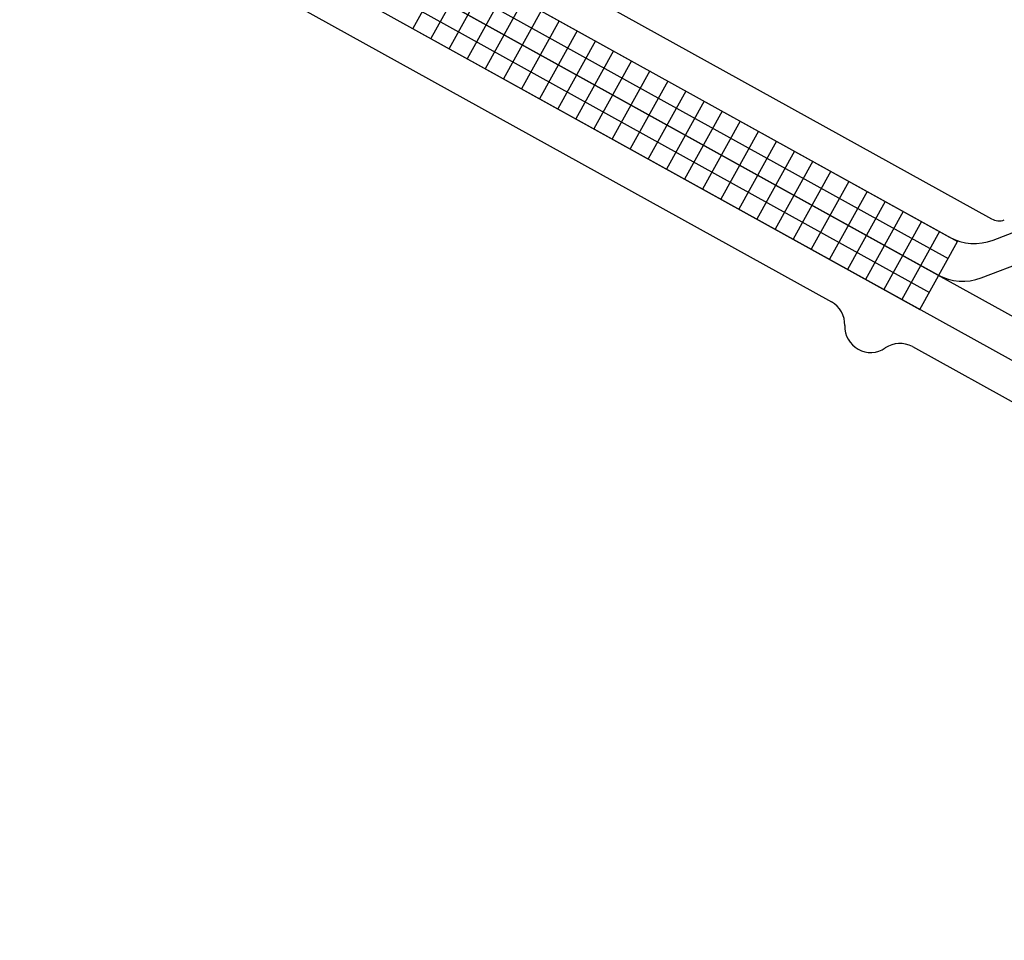
# Model space of a CAD drawing. Units: feet. Extents: x 108864 to 125220, y 58918 to 66360.
# Drawn here: x 109670 to 110621, y 63274 to 64163 of the extents above; entities that cross this region are included whole.
import ezdxf

# ---------------------------------------------------------------- set-up
doc = ezdxf.new("R2010")
doc.units = ezdxf.units.FT
doc.header["$LTSCALE"] = 0.5
doc.header["$MEASUREMENT"] = 0
for name, color, linetype, plot in [('X-CG-CONC-PANEL', 90, 'Continuous', False), ('X-CG-EOP', 1, 'Continuous', False), ('X-CG-EOP-STRUCTURAL-CONCRETE', 14, 'Continuous', False), ('X-CG-STRIPE-TW-CL', 80, 'Continuous', False), ('X-CG-STRIPE-TW-EDGE', 2, 'Continuous', False)]:
    doc.layers.add(name, color=color, linetype=linetype, plot=plot)

msp = doc.modelspace()

# ---------------------------------------------------------------- linework, layer by layer
at = {"layer": 'X-CG-CONC-PANEL'}
for p, q in [((109692.0179, 64416.3957), (110566.8654, 63931.9972)), ((110557.7829, 63915.5938), (109682.9354, 64399.9923)), ((109708.8471, 64364.2128), (110548.7004, 63899.1904))]:
    msp.add_line(p, q, dxfattribs=at)
for points in [[(110086.0331, 64219.6634), (110049.7034, 64154.0501)], [(110103.53, 64209.9754), (110067.2003, 64144.3622)], [(110121.0271, 64200.2878), (110084.6973, 64134.6742)], [(110138.5241, 64190.5998), (110102.1942, 64124.9862)], [(110156.021, 64180.9118), (110119.6912, 64115.2983)], [(110173.518, 64171.2239), (110137.1881, 64105.6103)], [(110191.0149, 64161.5359), (110154.6851, 64095.9223)], [(110208.5119, 64151.8479), (110172.182, 64086.2344)], [(110226.0088, 64142.16), (110189.679, 64076.5464)], [(110243.5058, 64132.472), (110207.1759, 64066.8584)], [(110261.0027, 64122.784), (110224.6728, 64057.1705)], [(110278.4997, 64113.096), (110242.1698, 64047.4825)], [(110295.9966, 64103.4081), (110259.6667, 64037.7945)], [(110313.4936, 64093.7201), (110277.1637, 64028.1065)], [(110330.9905, 64084.0321), (110294.6606, 64018.4186)], [(110348.4875, 64074.3442), (110312.1576, 64008.7306)], [(110365.9844, 64064.6562), (110329.6545, 63999.0426)], [(110383.4814, 64054.9682), (110347.1515, 63989.3547)], [(110400.9783, 64045.2803), (110364.6484, 63979.6667)], [(110418.4753, 64035.5923), (110382.1454, 63969.9787)], [(110435.9722, 64025.9043), (110399.6423, 63960.2908)], [(110453.4692, 64016.2163), (110417.1393, 63950.6028)], [(110470.9661, 64006.5284), (110434.6362, 63940.9148)], [(110488.4631, 63996.8404), (110452.1332, 63931.2268)], [(110505.96, 63987.1524), (110469.6301, 63921.5389)], [(110523.457, 63977.4645), (110487.1271, 63911.8509)], [(110540.9539, 63967.7765), (110504.624, 63902.1629)], [(110558.4509, 63958.0885), (110522.121, 63892.475)]]:
    msp.add_lwpolyline(points, dxfattribs=at)
at = {"layer": 'X-CG-EOP'}
for p, q in [((110104.0147, 64249.7144), (110608.8048, 63970.2148)), ((109813.0266, 64245.0899), (110454.0787, 63890.1427)), ((110532.2491, 63846.8602), (111025.5177, 63573.74))]:
    msp.add_line(p, q, dxfattribs=at)
at = {"layer": 'X-CG-EOP', "flags": 128}
msp.add_lwpolyline([(110532.2491, 63846.8602, 0.28353953), (110506.0339, 63845.6298)], format="xyb", dxfattribs=at)
at = {"layer": 'X-CG-EOP'}
for centre, radius, start, end in [((110616.0708, 63983.3375), 15, 241.0269302, 289.4615595), ((110441.9687, 63868.2715), 25, 357.7064149, 61.0269335), ((110491.9286, 63866.2706), 25, 177.7064149, 304.347452)]:
    msp.add_arc(centre, radius, start, end, dxfattribs=at)
at = {"layer": 'X-CG-EOP-STRUCTURAL-CONCRETE'}
msp.add_line((110539.6179, 63882.787), (110575.9478, 63948.4006), dxfattribs=at)
at = {"layer": 'X-CG-EOP-STRUCTURAL-CONCRETE', "flags": 128}
for points in [[(109850.8459, 64827.1118), (109686.1504, 64529.6636), (109679.0222, 64487.8879), (109669.9397, 64471.4845), (109682.1875, 64464.7029), (109673.1049, 64448.2992), (109683.6031, 64442.4865), (109674.5209, 64426.0836), (109692.0179, 64416.3957), (109682.9354, 64399.9923), (109700.4324, 64390.3043), (109691.3499, 64373.9009), (109708.8471, 64364.2128), (109705.9407, 64358.9637), (109723.4374, 64349.2759), (109717.2613, 64338.1216), (110539.6179, 63882.787)], [(109938.3306, 64778.6719), (109812.3869, 64551.2114), (109817.636, 64548.305), (109807.9483, 64530.8085), (109800.82, 64489.0328), (109806.069, 64486.1262), (109796.3811, 64468.6293), (109813.878, 64458.9413), (109804.1901, 64441.4445), (109816.438, 64434.6629), (109811.594, 64425.9144), (109829.091, 64416.2265), (109824.247, 64407.4779), (109838.6559, 64392.2129), (109853.0648, 64376.9478), (109888.0584, 64357.572), (109885.152, 64352.3228), (109955.1401, 64313.5709), (109951.8704, 64307.6656), (110001.4549, 64273.3526), (110088.9398, 64224.9127), (110086.0331, 64219.6634), (110575.9478, 63948.4006)]]:
    msp.add_lwpolyline(points, dxfattribs=at)
at = {"layer": 'X-CG-STRIPE-TW-CL'}
for p, q in [((109808.1424, 64330.6658), (110556.6411, 63916.226)), ((110598.7997, 63913.2971), (110719.7778, 63959.7965)), ((110556.6411, 63916.226), (111792.1927, 63232.1075))]:
    msp.add_line(p, q, dxfattribs=at)
msp.add_arc((110580.861, 63959.9684), 50, 241.0269302, 291.0248632, dxfattribs=at)
at = {"layer": 'X-CG-STRIPE-TW-EDGE'}
for p, q in [((109789.1011, 64298.3443), (111776.4336, 63197.9687)), ((110087.0608, 64219.0948), (110568.0742, 63952.7601)), ((110610.2328, 63949.8313), (110709.8865, 63988.1344))]:
    msp.add_line(p, q, dxfattribs=at)
msp.add_arc((110592.2941, 63996.5025), 50, 241.0269302, 291.0248633, dxfattribs=at)

doc.saveas('drawing.dxf')
